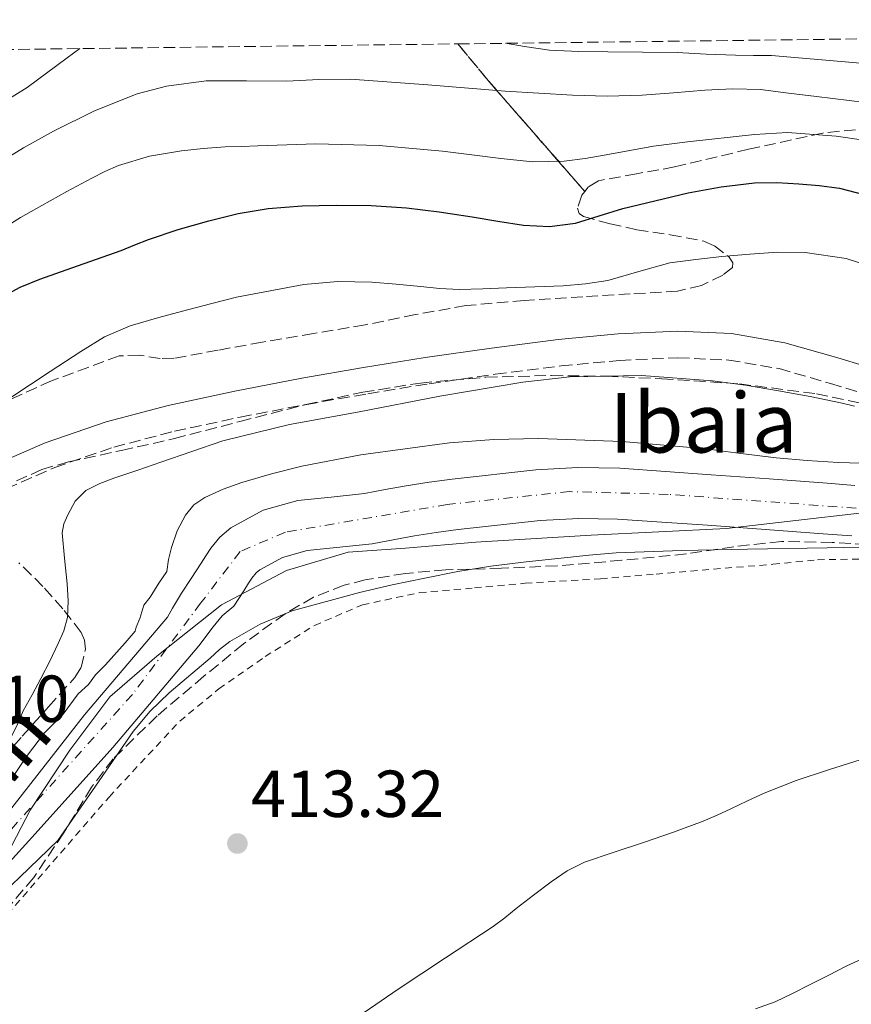
# Model space of a CAD drawing. Units: metres. Extents: x 583091 to 586485, y 4770579 to 4772934.
# Drawn here: x 585896 to 586021, y 4772783 to 4772932 of the extents above; entities that cross this region are included whole.
import ezdxf

# ---------------------------------------------------------------- set-up
doc = ezdxf.new("R2010")
doc.units = ezdxf.units.M
doc.header["$MEASUREMENT"] = 0
for name, pattern in [('DGN Style 2', [1.7399219301090239, 1.043953158065414, -0.6959687720436097]), ('DGN Style 3', [2.435890702152634, 1.739921930109024, -0.6959687720436097]), ('DGN Style 4', [2.7856150101045474, 1.391937544087219, -0.6959687720436097, 0.001739921930109024, -0.6959687720436097]), ('DGN Style 7', [3.4798438602180486, 1.565929737098122, -0.6959687720436097, 0.5219765790327072, -0.6959687720436097])]:
    doc.linetypes.add(name, pattern=pattern)
for name, color, linetype, lineweight in [('Barranco lineal', 142, 'DGN Style 3', 13), ('Camino', 7, 'DGN Style 3', 0), ('Cauce permanente', 151, 'Continuous', 13), ('Cauce permanente (área)', 142, 'Continuous', 13), ('Cota de punto acotado terreno', 7, 'Continuous', 0), ('Curva de nivel directora', 30, 'Continuous', 30), ('Curva de nivel intermedia', 30, 'Continuous', 0), ('Eje cauce permanente (área)', 70, 'DGN Style 4', 0), ('Linea de separación interior de zonas arboladas', 92, 'DGN Style 3', 0), ('Límite de Autonomía', 7, 'Continuous', 0), ('Línea eléctrica', 6, 'DGN Style 7', 0), ('Margen derecho', 7, 'Continuous', 0), ('Punto acotado terreno (símbolo)', 7, 'Continuous', 0), ('Tela metálica o alambrada', 7, 'DGN Style 2', 0), ('Texto de Cauce (área) pequeño', 142, 'Continuous', 0), ('Zona arbolada', 92, 'DGN Style 3', 0)]:
    doc.layers.add(name, color=color, linetype=linetype, lineweight=lineweight)
doc.styles.add('Style-Arial', font='arial.ttf')

# ---------------------------------------------------------------- blocks, each defined once
blk = doc.blocks.new('5PATER')
at = {"layer": 'Barranco lineal', "linetype": 'Continuous', "lineweight": 0}
h = blk.add_hatch(color=51, dxfattribs=at)
edge = h.paths.add_edge_path()
edge.add_ellipse((0, 0), major_axis=(-0.1095731443231308, -0.1110710700762829), ratio=0.9994222409660317, start_angle=0, end_angle=360)

msp = doc.modelspace()

# ---------------------------------------------------------------- linework, layer by layer
at = {"layer": 'Camino', "color": 7, "linetype": 'DGN Style 3', "lineweight": 0}
msp.add_polyline3d([(585893.9699999979, 4772861.220000001, 417.4100000000036), (585901.2700000001, 4772864.390000002, 416.8899999999995), (585910.1700000007, 4772867.480000001, 416.5299999999988), (585919.3399999993, 4772869.880000002, 416.2799999999988), (585929.2699999979, 4772872.01, 416.1100000000005), (585939.2899999983, 4772873.930000001, 416.070000000007), (585948.5300000008, 4772875.53, 416.2100000000065), (585957.7799999999, 4772877.050000002, 416.3500000000058), (585967.730000001, 4772878.470000002, 416.3999999999942), (585977.6799999997, 4772879.730000002, 416.4400000000023), (585986.5399999978, 4772880.57, 416.4900000000052), (585995.3099999987, 4772880.95, 416.4600000000063), (586002.9799999997, 4772880.619999999, 416.179999999993), (586010.5700000004, 4772879.320000002, 415.820000000007), (586018.3199999998, 4772877.09, 415.5299999999988), (586026.3099999983, 4772874.680000001, 415.270000000004)], dxfattribs=at)
at = {"layer": 'Cauce permanente', "color": 151, "linetype": 'Continuous', "lineweight": 13}
for points in [[(585893.9000000004, 4772811.890000001, 408.8899999999995), (585905.7800000003, 4772827.07, 408.8899999999995), (585918.2699999996, 4772841.800000001, 408.8899999999995), (585919.0300000003, 4772843.189999999, 408.8899999999995), (585920.4199999999, 4772845.430000001, 408.8899999999995), (585921.8399999999, 4772847.65, 408.8899999999995), (585922.5999999996, 4772848.810000001, 408.8899999999995), (585923.3600000005, 4772849.970000001, 408.8899999999995), (585924.0800000001, 4772851.09, 408.8899999999995), (585924.7999999998, 4772852.210000001, 408.8899999999995), (585926.1600000003, 4772853.890000001, 408.8899999999995), (585927.8600000005, 4772855.32, 408.8899999999995), (585932.7300000004, 4772857.99, 408.8699999999953), (585937.9699999997, 4772859.430000001, 408.8600000000006), (585943, 4772859.930000001, 408.8600000000006), (585948.0199999996, 4772860.470000001, 408.8600000000006), (585951.1500000004, 4772861.07, 408.8600000000006), (585954.29, 4772861.65, 408.8600000000006), (585957.75, 4772862.180000001, 408.8600000000006), (585961.2300000004, 4772862.630000001, 408.8600000000006), (585973.8799999999, 4772864.029999999, 408.8600000000006), (585980.2100000001, 4772864.390000001, 408.8600000000006), (585986.5300000003, 4772864.279999999, 408.8600000000006), (585993.4299999997, 4772863.810000001, 408.8600000000006), (586000.3399999999, 4772863.32, 408.8600000000006), (586009.0700000003, 4772862.680000001, 408.8399999999965), (586017.8099999996, 4772862.039999999, 408.820000000007), (586022.0099999999, 4772861.710000001, 408.8300000000018)], [(586021.5599999996, 4772854.07, 408.8300000000018), (586017.2400000002, 4772854.4, 408.820000000007), (586008.5099999999, 4772855.039999999, 408.8399999999965), (585999.7800000003, 4772855.680000001, 408.8600000000006), (585992.9000000004, 4772856.180000001, 408.8600000000006), (585986.2100000001, 4772856.630000001, 408.8600000000006), (585980.3499999996, 4772856.730000001, 408.8600000000006), (585974.5199999996, 4772856.4, 408.8600000000006), (585962.1500000004, 4772855.029999999, 408.8600000000006), (585958.8200000003, 4772854.600000001, 408.8600000000006), (585955.5599999996, 4772854.100000001, 408.8600000000006), (585952.5700000003, 4772853.550000001, 408.8600000000006), (585949.1500000004, 4772852.890000001, 408.8600000000006), (585943.79, 4772852.310000001, 408.8600000000006), (585939.3700000001, 4772851.880000001, 408.8600000000006), (585935.6299999999, 4772850.84, 408.8699999999953), (585932.2000000002, 4772848.970000001, 408.8899999999995), (585931.6500000004, 4772848.5, 408.8899999999995), (585931.0199999996, 4772847.730000001, 408.8899999999995), (585930.5199999996, 4772846.949999999, 408.8899999999995), (585929.7800000003, 4772845.800000001, 408.8899999999995), (585928.2699999996, 4772843.5, 408.8899999999995), (585926.5499999998, 4772842.039999999, 408.8899999999995), (585925.1699999999, 4772840.380000001, 408.8899999999995), (585923.0300000003, 4772837.480000001, 408.8899999999995), (585910.0199999996, 4772822.140000001, 408.8899999999995), (585898.3300000001, 4772809.119999999, 408.8899999999995), (585890.9900000002, 4772801.07, 408.9400000000023)]]:
    msp.add_polyline3d(points, dxfattribs=at)
at = {"layer": 'Cauce permanente (área)', "color": 142, "linetype": 'Continuous', "lineweight": 13}
for points in [[(585893.9000000004, 4772811.890000001, 408.8899999999995), (585905.7800000003, 4772827.07, 408.8899999999995), (585918.2699999996, 4772841.800000001, 408.8899999999995), (585919.0300000003, 4772843.189999999, 408.8899999999995), (585920.4199999999, 4772845.430000001, 408.8899999999995), (585921.8399999999, 4772847.65, 408.8899999999995), (585922.5999999996, 4772848.810000001, 408.8899999999995), (585923.3600000005, 4772849.970000001, 408.8899999999995), (585924.0800000001, 4772851.09, 408.8899999999995), (585924.7999999998, 4772852.210000001, 408.8899999999995), (585926.1600000003, 4772853.890000001, 408.8899999999995), (585927.8600000005, 4772855.32, 408.8899999999995), (585932.7300000004, 4772857.99, 408.8699999999953), (585937.9699999997, 4772859.430000001, 408.8600000000006), (585943, 4772859.930000001, 408.8600000000006), (585948.0199999996, 4772860.470000001, 408.8600000000006), (585951.1500000004, 4772861.07, 408.8600000000006), (585954.29, 4772861.65, 408.8600000000006), (585957.75, 4772862.180000001, 408.8600000000006), (585961.2300000004, 4772862.630000001, 408.8600000000006), (585973.8799999999, 4772864.029999999, 408.8600000000006), (585980.2100000001, 4772864.390000001, 408.8600000000006), (585986.5300000003, 4772864.279999999, 408.8600000000006), (585993.4299999997, 4772863.810000001, 408.8600000000006)], [(585993.4299999997, 4772863.810000001, 408.8600000000006), (586000.3399999999, 4772863.32, 408.8600000000006), (586009.0700000003, 4772862.680000001, 408.8399999999965), (586017.8099999996, 4772862.039999999, 408.820000000007), (586022.0099999999, 4772861.710000001, 408.8300000000018)], [(585890.9900000002, 4772801.07, 408.9400000000023), (585898.3300000001, 4772809.119999999, 408.8899999999995), (585910.0199999996, 4772822.140000001, 408.8899999999995), (585923.0300000003, 4772837.480000001, 408.8899999999995), (585925.1699999999, 4772840.380000001, 408.8899999999995), (585926.5499999998, 4772842.039999999, 408.8899999999995), (585928.2699999996, 4772843.5, 408.8899999999995), (585929.7800000003, 4772845.800000001, 408.8899999999995), (585930.5199999996, 4772846.949999999, 408.8899999999995), (585931.0199999996, 4772847.730000001, 408.8899999999995), (585931.6500000004, 4772848.5, 408.8899999999995), (585932.2000000002, 4772848.970000001, 408.8899999999995), (585935.6299999999, 4772850.84, 408.8699999999953), (585939.3700000001, 4772851.880000001, 408.8600000000006), (585943.79, 4772852.310000001, 408.8600000000006), (585949.1500000004, 4772852.890000001, 408.8600000000006), (585952.5700000003, 4772853.550000001, 408.8600000000006), (585955.5599999996, 4772854.100000001, 408.8600000000006), (585958.8200000003, 4772854.600000001, 408.8600000000006), (585962.1500000004, 4772855.029999999, 408.8600000000006), (585974.5199999996, 4772856.4, 408.8600000000006), (585980.3499999996, 4772856.730000001, 408.8600000000006), (585986.2100000001, 4772856.630000001, 408.8600000000006), (585992.9000000004, 4772856.180000001, 408.8600000000006), (585999.7800000003, 4772855.680000001, 408.8600000000006), (586008.5099999999, 4772855.039999999, 408.8399999999965), (586017.2400000002, 4772854.4, 408.820000000007), (586021.5599999996, 4772854.07, 408.8300000000018)]]:
    msp.add_polyline3d(points, dxfattribs=at)
at = {"layer": 'Curva de nivel directora', "color": 30, "linetype": 'Continuous', "lineweight": 30, "elevation": 425, "flags": 128}
msp.add_lwpolyline([(585893.19, 4772890.070000002), (585896.0399999998, 4772891.600000001), (585899.0300000005, 4772892.810000001), (585901.44, 4772893.660000003), (585903.8600000007, 4772894.520000001), (585907.5800000001, 4772895.840000001), (585911.2999999993, 4772897.16), (585913.3600000002, 4772897.970000002), (585915.4099999998, 4772898.810000001), (585919.9200000004, 4772900.310000001), (585924.5000000005, 4772901.61), (585928.9500000007, 4772902.700000001), (585933.4700000001, 4772903.480000001), (585938.6099999989, 4772903.900000001), (585943.7499999999, 4772903.99), (585949.0400000004, 4772903.930000001), (585954.3400000001, 4772903.590000001), (585959.2999999998, 4772902.949999999), (585964.2399999996, 4772902.230000001), (585968.14, 4772901.59), (585972.0299999992, 4772900.950000001), (585975.9299999997, 4772900.77), (585979.8300000001, 4772901.270000001), (585983.4199999997, 4772902.350000001), (585986.9899999994, 4772903.49), (585996.86, 4772905.83), (586001.8399999999, 4772906.750000001), (586006.8499999989, 4772907.33), (586010.2100000005, 4772907.380000001), (586013.5700000002, 4772907.189999999), (586016.639999999, 4772906.940000001), (586019.699999999, 4772906.520000001), (586024.7399999994, 4772905.230000001)], dxfattribs=at)
at = {"layer": 'Curva de nivel intermedia', "color": 30, "linetype": 'Continuous', "lineweight": 0, "flags": 128}
for points, elevation in [([(586067.0900000016, 4772929.609999998), (586062.2600000012, 4772928.42), (586058.1100000005, 4772927.67), (586053.9199999997, 4772927.06), (586040.4300000002, 4772925.350000001), (586033.6900000012, 4772924.909999999), (586022.8600000017, 4772925.380000001), (586009.4300000005, 4772926.55), (586006.7100000003, 4772926.57), (586003.9900000001, 4772926.600000001), (585999.5900000012, 4772926.779999998), (585995.2000000014, 4772926.999999999), (585989.970000001, 4772927.06), (585984.7400000007, 4772927.109999999), (585980.3500000008, 4772927.179999998), (585975.9500000019, 4772927.349999998), (585972.1800000012, 4772927.9), (585969.2900000011, 4772928.400000001)], 440.0000000000005), ([(585905.060000001, 4772927.599999999), (585903.140000001, 4772926.210000001), (585897.0900000003, 4772921.749999999), (585886.5500000014, 4772915.180000001)], 440.0000000000003), ([(586026.0800000003, 4772919.17), (586021.1500000019, 4772919.749999999), (586016.2300000021, 4772920.359999998), (586012.0099999999, 4772920.890000001), (586007.7899999999, 4772921.409999999), (586003.5800000011, 4772921.55), (585999.360000001, 4772921.329999999), (585994.6300000014, 4772920.92), (585989.8900000006, 4772920.550000001), (585984.6400000001, 4772920.42), (585979.3899999997, 4772920.550000001), (585974.3200000003, 4772920.859999999), (585969.2500000009, 4772921.199999999), (585957.5900000001, 4772922.140000001), (585945.92, 4772922.980000001), (585941.1200000012, 4772922.92), (585936.310000001, 4772922.679999999), (585930.2100000012, 4772922.76), (585924.1100000015, 4772922.76), (585918.120000001, 4772921.949999998), (585913.7200000001, 4772920.75), (585907.2900000017, 4772918.220000001), (585901.0599999999, 4772915.140000001), (585896.5499999993, 4772912.649999999), (585892.1799999997, 4772909.970000001)], 435), ([(586026.4800000004, 4772913.32), (586019.1700000014, 4772914.399999999), (586011.8600000001, 4772914.930000001), (586006.8700000012, 4772914.63), (585996.7400000015, 4772913.529999998), (585991.6000000006, 4772912.869999998), (585988.0300000008, 4772912.24), (585984.4700000002, 4772911.57), (585981.3200000009, 4772911.029999999), (585978.1600000003, 4772910.600000001), (585973.3900000005, 4772910.54), (585968.6100000016, 4772911), (585964.1900000004, 4772911.59), (585959.7600000004, 4772912.149999999), (585950.2300000017, 4772912.969999999), (585940.6900000019, 4772913.210000001), (585936.310000001, 4772913.060000001), (585931.9400000012, 4772912.92), (585929.4600000002, 4772912.84), (585926.9800000014, 4772912.759999999), (585923.6900000012, 4772912.539999999), (585920.400000001, 4772912.180000001), (585915.5900000009, 4772911.38), (585910.9000000014, 4772909.960000001), (585908.8400000007, 4772909.06), (585906.8500000014, 4772908.05), (585903.0700000017, 4772906.020000001), (585899.3099999998, 4772903.939999999), (585896.0800000001, 4772902.12), (585892.9100000005, 4772900.170000001)], 430.0000000000001), ([(585894.6300000016, 4772874.970000002), (585897.610000001, 4772876.929999999), (585900.5900000005, 4772878.9), (585902.8900000006, 4772880.409999999), (585905.1900000006, 4772881.909999999), (585908.8000000004, 4772884.100000001), (585912.6600000006, 4772885.779999998), (585916.97, 4772887.03), (585921.2999999997, 4772888.179999999), (585924.980000001, 4772889.149999999), (585928.6900000013, 4772890.09), (585938.8700000005, 4772892.029999998), (585943.9900000012, 4772892.449999998), (585949.1100000018, 4772892.37), (585952.7799999998, 4772892.05), (585956.4700000001, 4772891.699999999), (585959.3800000004, 4772891.399999999), (585962.2900000005, 4772891.25), (585965.8700000013, 4772891.369999998), (585969.4600000011, 4772891.509999999), (585973.7200000013, 4772891.67), (585977.9900000005, 4772891.829999999), (585981.35, 4772892.109999998), (585984.7100000016, 4772892.609999999), (585989.4099999999, 4772893.970000001), (585994.1100000006, 4772895.28), (585998.0300000011, 4772895.79), (586001.9500000017, 4772896.21), (586006.1700000016, 4772896.599999999), (586010.3899999994, 4772896.869999999), (586014.52, 4772896.84), (586020.6800000002, 4772895.939999999), (586026.7199999996, 4772893.970000001)], 420), ([(586021.9699999999, 4772873.640000002), (586020.0800000011, 4772874.130000001), (586015.28, 4772875.09), (586010.4699999999, 4772875.99), (586005.51, 4772876.810000001), (586000.53, 4772877.49), (585989.8000000011, 4772878.3), (585979.0200000008, 4772878.069999999), (585971.8900000006, 4772877.269999999), (585959.3899999993, 4772875.159999999), (585946.9500000004, 4772872.759999998), (585936.7200000001, 4772870.869999999), (585926.6399999994, 4772868.42), (585921.9600000011, 4772866.830000001), (585917.3000000007, 4772865.190000001), (585913.8099999995, 4772864.01), (585910.3200000003, 4772862.84), (585908.0899999996, 4772862.01), (585905.9400000017, 4772860.92), (585904.3400000012, 4772859.31), (585903.2300000003, 4772857.239999999), (585902.6500000014, 4772855.9), (585902.4000000011, 4772854.529999998), (585902.7400000008, 4772850.710000001), (585903.1500000021, 4772846.869999998), (585903.2900000007, 4772844.310000001), (585903.1699999999, 4772841.75)], 415.0000000000002), ([(585892.990000001, 4772814.880000001), (585897.0099999999, 4772820.8), (585899.73, 4772824.349999999), (585902.5599999998, 4772827.189999999), (585904.8100000006, 4772830.259999999), (585906.3399999995, 4772831.680000001), (585907.4000000012, 4772833.100000001), (585908.9400000012, 4772834.640000001), (585911.8899999994, 4772837.95), (585913.4299999995, 4772839.73), (585913.5400000013, 4772840.319999999), (585914.1300000013, 4772841.619999998), (585914.7300000003, 4772843.63), (585915.6700000013, 4772844.820000002), (585916.97, 4772846.949999998), (585918.1900000004, 4772848.71), (585918.4600000009, 4772850.519999999), (585918.880000001, 4772852.329999999), (585919.7400000016, 4772854.83), (585920.9800000021, 4772857.21), (585922.2800000008, 4772858.76), (585923.9200000014, 4772859.890000001), (585926.6900000008, 4772861.130000001), (585929.5200000005, 4772862.119999999), (585933.9999999999, 4772863.46), (585938.5500000007, 4772864.600000001), (585947.4500000011, 4772866.319999998), (585960.8300000011, 4772868.140000001), (585967.540000001, 4772868.619999999), (585974.2599999999, 4772868.76), (585986.890000001, 4772868.319999999), (585999.5100000007, 4772867.220000001), (586004.8200000017, 4772866.529999999), (586010.1300000001, 4772865.880000001), (586014.8100000005, 4772865.460000001), (586019.490000001, 4772865.17), (586028.0800000009, 4772864.890000001)], 410), ([(585890.1900000003, 4772797.079999999), (585895.9800000016, 4772802.599999999), (585901.7599999995, 4772808.119999999), (585907.4400000015, 4772816.349999999), (585913.120000001, 4772824.579999999), (585915.6500000012, 4772827.65), (585918.5599999992, 4772830.399999999), (585924.7100000004, 4772835.619999998), (585926.140000001, 4772836.929999999), (585927.6699999998, 4772838.130000001), (585932.2499999997, 4772840.779999999), (585937.1100000013, 4772842.789999999), (585947.25, 4772845.569999999), (585952.1699999997, 4772846.679999998), (585957.1100000016, 4772847.699999999), (585962.0800000004, 4772848.689999999), (585967.0700000017, 4772849.539999999), (585972.3900000014, 4772850.17), (585977.7100000011, 4772850.730000001), (585981.8500000006, 4772851.180000001), (585986.0000000013, 4772851.52), (585995.9099999999, 4772851.88), (586005.8300000018, 4772852.080000001), (586017.8200000013, 4772852.289999999), (586029.8100000009, 4772852.559999999)], 410), ([(585903.1699999999, 4772841.75), (585902.6400000004, 4772839.760000001), (585901.810000001, 4772837.859999998), (585900.5100000001, 4772835.199999998), (585899.1700000013, 4772832.569999999), (585897.8500000002, 4772830.119999998), (585896.5300000015, 4772827.67), (585895.6500000008, 4772825.619999998), (585894.6300000016, 4772823.649999999), (585891.5899999995, 4772819.560000001), (585888.5499999997, 4772815.459999999), (585883.220000001, 4772808.62), (585877.9000000014, 4772801.779999998), (585874.5599999997, 4772798.419999998), (585871.2300000016, 4772795.03), (585867.9900000005, 4772790.279999998), (585865.0500000012, 4772785.350000001), (585864.4600000011, 4772784.16), (585863.8100000006, 4772783.009999999), (585861.0700000003, 4772779.380000002), (585858.3600000013, 4772775.789999999)], 415.0000000000005), ([(585947.980000001, 4772782.189999999), (585953.1100000007, 4772785.689999999), (585960.2600000009, 4772790.41), (585967.4100000013, 4772795.140000001), (585969.1799999994, 4772796.470000001), (585970.9000000005, 4772797.859999999), (585973.5300000012, 4772799.88), (585976.1799999999, 4772801.880000001), (585978.6000000007, 4772803.539999999), (585981.2200000003, 4772804.84), (585985.6700000005, 4772806.349999999), (585990.1299999997, 4772807.810000001), (585994.6400000004, 4772809.390000001), (585999.1200000019, 4772811.060000001), (586001.2100000017, 4772811.960000002), (586003.2800000015, 4772812.9), (586005.8000000005, 4772814.099999999), (586008.3200000018, 4772815.279999998), (586013.1299999999, 4772817.16), (586018.0300000014, 4772818.800000001), (586022.9400000023, 4772820.359999999)], 415.0000000000002), ([(586024.2300000018, 4772790.759999999), (586020.7800000008, 4772789.23), (586017.9800000001, 4772787.789999999), (586015.1799999994, 4772786.34), (586012.5900000011, 4772785.029999999), (586009.9600000002, 4772783.81), (586007.0099999999, 4772782.73)], 420)]:
    msp.add_lwpolyline(points, dxfattribs=dict(at, elevation=elevation))
at = {"layer": 'Eje cauce permanente (área)', "color": 70, "linetype": 'DGN Style 4', "lineweight": 0}
msp.add_polyline3d([(586256.5999999996, 4772931.960000001, 411.5), (586237.9800000004, 4772921.050000001, 411.5399999999936), (586203.6600000003, 4772905.630000001, 412.0099999999948), (586175.8700000001, 4772892.15, 411.6900000000023), (586135.6600000003, 4772877.25, 411.8099999999977), (586104.8099999996, 4772866.960000001, 412.6100000000006), (586083.8899999997, 4772860.029999999, 412.7299999999959), (586069.4400000004, 4772858.640000001, 412.3600000000006), (586033.7100000001, 4772857.430000001, 412.6300000000047), (585993.8300000001, 4772860.350000001, 413.3600000000006), (585978.9600000001, 4772860.77, 413.4100000000035), (585960.4800000004, 4772858.82, 413.6699999999983), (585936.0700000003, 4772854.65, 413.4499999999971), (585929.2599999999, 4772851.730000001, 413.7899999999936), (585923.29, 4772843.939999999, 414.1300000000047), (585913, 4772830.180000001, 413.2299999999959), (585884.1500000004, 4772798.07, 414.570000000007)], dxfattribs=at)
at = {"layer": 'Linea de separación interior de zonas arboladas', "color": 92, "linetype": 'DGN Style 3', "lineweight": 0, "extrusion": (-0.6919485594753445, -0.6887201761734563, 0.2164987528176531), "elevation": -3692572.316656905, "flags": 128}
msp.add_lwpolyline([(-2969484.511607323, 819309.3884760701), (-2969477.41065431, 819306.2643815918), (-2969455.246450081, 819299.5142889319)], dxfattribs=at)
at = {"layer": 'Límite de Autonomía', "color": 7, "linetype": 'Continuous', "lineweight": 0}
msp.add_polyline3d([(585892.6900000013, 4772803.42, 412.49), (585897.5599999987, 4772812.699999999, 414.02), (585903.5700000003, 4772821.75, 413.61), (585909.6000000016, 4772829.790000001, 413.31), (585916.6999999993, 4772835.939999999, 414.12), (585926.4299999997, 4772843.680000001, 412.98), (585936.2199999989, 4772848.869999999, 412.4600000000001), (585945.5599999987, 4772851.640000001, 412.4600000000001), (585954.1799999997, 4772852.230000001, 411.9600000000001), (585964.8299999982, 4772853.130000001, 411.57), (585982.2199999989, 4772854.180000001, 411.2800000000001), (586002.6499999985, 4772855.180000001, 411.51), (586033.1900000013, 4772858.720000001, 413.37)], dxfattribs=at)
at = {"layer": 'Línea eléctrica', "color": 6, "linetype": 'DGN Style 7', "lineweight": 0, "extrusion": (-0.6352987219210211, 0.7719071853332227, 0.02355485420161252), "elevation": 3311851.999528711, "flags": 128}
msp.add_lwpolyline([(-3485703.176003108, -77618.28649559995), (-3485679.637117541, -77619.29677590635), (-3485582.664537641, -77615.04139525145), (-3485431.174636383, -77608.39375081766)], dxfattribs=at)
at = {"layer": 'Línea eléctrica', "color": 6, "linetype": 'DGN Style 7', "lineweight": 0, "extrusion": (-0.8858623259408932, -0.4639482076633537, 9.19523652711542e-06), "elevation": -2733314.589427081, "flags": 128}
msp.add_lwpolyline([(-3956094.1136428, 458.1134741721606), (-3956098.018343901, 457.6259741721371), (-3956229.947472532, 441.1534741714518)], dxfattribs=at)
at = {"layer": 'Margen derecho', "color": 7, "linetype": 'Continuous', "lineweight": 0}
msp.add_polyline3d([(585892.269999999, 4772864.850000001, 417.4100000000036), (585899.8199999996, 4772868.12, 416.8899999999995), (585909.0100000005, 4772871.310000002, 416.5299999999988), (585918.4099999995, 4772873.770000001, 416.2799999999988), (585928.4699999979, 4772875.930000001, 416.1100000000005), (585938.5700000008, 4772877.87, 416.070000000007), (585947.859999998, 4772879.480000001, 416.2100000000065), (585957.1799999987, 4772881.000000002, 416.3500000000058), (585967.1900000002, 4772882.430000001, 416.3999999999942), (585977.2399999973, 4772883.710000001, 416.4400000000023), (585986.2699999996, 4772884.560000001, 416.4900000000052), (585995.2999999997, 4772884.949999999, 416.4600000000063), (586003.3999999978, 4772884.609999999, 416.179999999993), (586011.4600000001, 4772883.230000001, 415.820000000007), (586019.4499999986, 4772880.930000001, 415.5299999999988), (586027.3700000001, 4772878.540000001, 415.270000000004)], dxfattribs=at)
at = {"layer": 'Tela metálica o alambrada', "color": 7, "linetype": 'DGN Style 2', "lineweight": 0}
msp.add_polyline3d([(585890.7599999999, 4772793.08, 413.820000000007), (585909.4600000001, 4772814.689999999, 415.3800000000047), (585920.1299999999, 4772826.140000001, 415.3600000000006), (585926.04, 4772831.01, 415.2599999999948), (585933.0099999999, 4772835.869999999, 415.1499999999942), (585940.4500000002, 4772840.57, 415.0899999999965), (585947.7000000002, 4772843.680000001, 415.0899999999965), (585956.3099999996, 4772845.529999999, 415.0899999999965), (585964.6100000005, 4772846.24, 415.0200000000041), (585972.25, 4772846.930000001, 414.8800000000047), (585983.6200000001, 4772847.630000001, 414.75), (585992.0099999999, 4772848.32, 414.6999999999971), (586000.6900000004, 4772849.08, 414.4499999999971), (586009.6500000004, 4772849.800000001, 414.3000000000029), (586016.3700000001, 4772850.49, 414.1600000000035), (586024.5999999996, 4772850.619999999, 414.1600000000035)], dxfattribs=at)
at = {"layer": 'Zona arbolada', "color": 92, "linetype": 'DGN Style 3', "lineweight": 0}
for points in [[(586026.9500000002, 4772915.869999999, 436.25), (586017.1900000004, 4772914.859999999, 436.1399999999995), (586005.9699999997, 4772912.41, 435.4799999999959), (585994.8099999996, 4772909.74, 434.3000000000029), (585989.04, 4772908.710000001, 433.3600000000006), (585983.2999999998, 4772907.66, 431.9199999999983), (585981.7400000002, 4772906.699999999, 431.1999999999971), (585981.25, 4772906.060000001, 430.8000000000029), (585966.6500000004, 4772922.800000001, 437.3899999999995), (585962.1200000001, 4772928.310000001, 440.4400000000023), (586160.79, 4772930.77, 423.4700000000012)], [(585834.8799999999, 4772926.730000001, 468.4600000000065), (585962.1200000001, 4772928.310000001, 440.4400000000023), (585966.6500000004, 4772922.800000001, 437.3899999999995), (585981.25, 4772906.060000001, 430.8000000000029), (585980.7999999998, 4772905.480000001, 430.4400000000023), (585980.1799999997, 4772903.52, 429.2899999999936), (585980.3899999997, 4772902.74, 428.8500000000058), (585981.0499999998, 4772902.27, 428.5800000000018), (585985.0599999996, 4772901.16, 428.1100000000006), (585989.1100000005, 4772900.27, 427.6600000000035), (585994.1600000003, 4772899.51, 426.7299999999959), (585999.2100000001, 4772898.57, 425.8399999999965), (586000.8200000003, 4772897.859999999, 425.6100000000006), (586003.0599999996, 4772896.140000001, 425.2799999999989), (586003.6200000001, 4772895.279999999, 425.1100000000006), (586003.5300000003, 4772894.59, 424.9400000000023), (586002.0800000001, 4772893.42, 424.5399999999936), (585998.8499999996, 4772891.850000001, 423.8699999999953), (585995.2699999996, 4772891.02, 423.3899999999995), (585988.1100000005, 4772890.58, 423.1999999999971), (585980.9500000002, 4772890.16, 423.1999999999971), (585972.1299999999, 4772889.600000001, 422.929999999993), (585963.3300000001, 4772888.83, 422.7200000000012), (585955.6900000004, 4772887.470000001, 422.7200000000012), (585948.0899999999, 4772885.92, 422.7200000000012), (585940.3200000003, 4772884.609999999, 422.6499999999942), (585932.5499999998, 4772883.310000001, 422.5800000000018), (585925.8899999997, 4772882.100000001, 422.5099999999948), (585919.2400000002, 4772880.880000001, 422.4799999999959), (585917.1799999997, 4772880.84, 422.5200000000041), (585914.0599999996, 4772881.34, 422.679999999993), (585910.9800000004, 4772881.230000001, 422.8300000000018), (585900.7800000003, 4772877.470000001, 423.1999999999971), (585890.9199999999, 4772873.07, 423.5500000000029)], [(586026.9500000002, 4772915.869999999, 436.25), (586017.1900000004, 4772914.859999999, 436.1399999999995), (586005.9699999997, 4772912.41, 435.4799999999959), (585994.8099999996, 4772909.74, 434.3000000000029), (585989.04, 4772908.710000001, 433.3600000000006), (585983.2999999998, 4772907.66, 431.9199999999983), (585981.7400000002, 4772906.699999999, 431.1999999999971), (585981.25, 4772906.060000001, 430.8000000000029)], [(585981.25, 4772906.060000001, 430.8000000000029), (585980.7999999998, 4772905.480000001, 430.4400000000023), (585980.1799999997, 4772903.52, 429.2899999999936), (585980.3899999997, 4772902.74, 428.8500000000058), (585981.0499999998, 4772902.27, 428.5800000000018), (585985.0599999996, 4772901.16, 428.1100000000006), (585989.1100000005, 4772900.27, 427.6600000000035), (585994.1600000003, 4772899.51, 426.7299999999959), (585999.2100000001, 4772898.57, 425.8399999999965), (586000.8200000003, 4772897.859999999, 425.6100000000006), (586003.0599999996, 4772896.140000001, 425.2799999999989), (586003.6200000001, 4772895.279999999, 425.1100000000006), (586003.5300000003, 4772894.59, 424.9400000000023), (586002.0800000001, 4772893.42, 424.5399999999936), (585998.8499999996, 4772891.850000001, 423.8699999999953), (585995.2699999996, 4772891.02, 423.3899999999995), (585988.1100000005, 4772890.58, 423.1999999999971), (585980.9500000002, 4772890.16, 423.1999999999971), (585972.1299999999, 4772889.600000001, 422.929999999993), (585963.3300000001, 4772888.83, 422.7200000000012), (585955.6900000004, 4772887.470000001, 422.7200000000012), (585948.0899999999, 4772885.92, 422.7200000000012), (585940.3200000003, 4772884.609999999, 422.6499999999942), (585932.5499999998, 4772883.310000001, 422.5800000000018), (585925.8899999997, 4772882.100000001, 422.5099999999948), (585919.2400000002, 4772880.880000001, 422.4799999999959), (585917.1799999997, 4772880.84, 422.5200000000041), (585914.0599999996, 4772881.34, 422.679999999993), (585910.9800000004, 4772881.230000001, 422.8300000000018), (585900.7800000003, 4772877.470000001, 423.1999999999971), (585890.9199999999, 4772873.07, 423.5500000000029)], [(585895.4900000002, 4772862.369999999, 422.1000000000058), (585899.3300000001, 4772864.100000001, 422.0099999999948), (585903.3499999996, 4772865.26, 421.9199999999983), (585911.3499999996, 4772866.980000001, 421.7700000000041), (585919.3200000003, 4772868.77, 421.6499999999942), (585929.2199999997, 4772871.350000001, 421.570000000007), (585939.1399999997, 4772873.9, 421.5), (585947.7400000002, 4772875.76, 421.4100000000035), (585956.4400000004, 4772877.15, 421.3099999999977), (585966.3399999999, 4772878.029999999, 421.2599999999948), (585976.25, 4772878.279999999, 421.1999999999971), (585984.5599999996, 4772878.17, 421.1300000000047), (585992.8700000001, 4772877.800000001, 421.0599999999977), (586004.5800000001, 4772877.02, 420.9400000000023), (586016.2100000001, 4772875.52, 420.8000000000029), (586024.1699999999, 4772873.82, 420.6600000000035)], [(585895.4900000002, 4772862.369999999, 422.1000000000058), (585899.3300000001, 4772864.100000001, 422.0099999999948), (585903.3499999996, 4772865.26, 421.9199999999983), (585911.3499999996, 4772866.980000001, 421.7700000000041), (585919.3200000003, 4772868.77, 421.6499999999942), (585929.2199999997, 4772871.350000001, 421.570000000007), (585939.1399999997, 4772873.9, 421.5), (585947.7400000002, 4772875.76, 421.4100000000035), (585956.4400000004, 4772877.15, 421.3099999999977), (585966.3399999999, 4772878.029999999, 421.2599999999948), (585976.25, 4772878.279999999, 421.1999999999971), (585984.5599999996, 4772878.17, 421.1300000000047), (585992.8700000001, 4772877.800000001, 421.0599999999977)], [(585992.8700000001, 4772877.800000001, 421.0599999999977), (586004.5800000001, 4772877.02, 420.9400000000023), (586016.2100000001, 4772875.52, 420.8000000000029), (586024.1699999999, 4772873.82, 420.6600000000035)], [(586026.25, 4772852.699999999, 420.3800000000047), (586018.5899999999, 4772853.09, 420.5800000000018), (586010.9299999997, 4772853.24, 420.7799999999989), (586003.75, 4772852.460000001, 420.8500000000058), (585996.5800000001, 4772851.369999999, 420.8500000000058), (585986.8399999999, 4772850.4, 420.7799999999989), (585977.0800000001, 4772849.57, 420.7200000000012), (585968.6799999997, 4772849.210000001, 420.6999999999971), (585960.2800000003, 4772848.960000001, 420.6699999999983), (585954.1799999997, 4772848.42, 420.6600000000035), (585948.1200000001, 4772847.439999999, 420.6399999999995), (585944.9199999999, 4772846.630000001, 420.6999999999971), (585940.3399999999, 4772844.82, 420.9199999999983), (585936.0199999996, 4772842.350000001, 421.1000000000058), (585929.75, 4772837.779999999, 421.25), (585923.7800000003, 4772832.91, 421.3899999999995), (585916.7100000001, 4772826.92, 421.6300000000047), (585910.0899999999, 4772820.460000001, 421.7899999999936), (585906.8099999996, 4772816.180000001, 421.8099999999977), (585902.6100000005, 4772809.24, 421.8000000000029), (585898.0999999996, 4772802.539999999, 421.7899999999936), (585891.8600000005, 4772795.210000001, 421.7899999999936)], [(586026.25, 4772852.699999999, 420.3800000000047), (586018.5899999999, 4772853.09, 420.5800000000018), (586010.9299999997, 4772853.24, 420.7799999999989), (586003.75, 4772852.460000001, 420.8500000000058), (585996.5800000001, 4772851.369999999, 420.8500000000058), (585986.8399999999, 4772850.4, 420.7799999999989), (585977.0800000001, 4772849.57, 420.7200000000012), (585968.6799999997, 4772849.210000001, 420.6999999999971), (585960.2800000003, 4772848.960000001, 420.6699999999983), (585954.1799999997, 4772848.42, 420.6600000000035), (585948.1200000001, 4772847.439999999, 420.6399999999995), (585944.9199999999, 4772846.630000001, 420.6999999999971), (585940.3399999999, 4772844.82, 420.9199999999983), (585936.0199999996, 4772842.350000001, 421.1000000000058), (585929.75, 4772837.779999999, 421.25), (585923.7800000003, 4772832.91, 421.3899999999995), (585916.7100000001, 4772826.92, 421.6300000000047), (585910.0899999999, 4772820.460000001, 421.7899999999936), (585906.8099999996, 4772816.180000001, 421.8099999999977), (585902.6100000005, 4772809.24, 421.8000000000029), (585898.0999999996, 4772802.539999999, 421.7899999999936), (585891.8600000005, 4772795.210000001, 421.7899999999936)], [(585880.4600000001, 4772806.029999999, 422.25), (585896.3600000005, 4772823.850000001, 422.2400000000052), (585900.3300000001, 4772828.289999999, 422.179999999993), (585904.29, 4772832.730000001, 422.1300000000047), (585905.2599999999, 4772834.25, 422.1199999999953), (585905.9000000004, 4772837, 422.1199999999953), (585905.7599999999, 4772838.350000001, 422.1300000000047), (585905.25, 4772839.52, 422.1300000000047), (585902.5099999999, 4772843.07, 422.1399999999995), (585899.4800000004, 4772846.460000001, 422.1399999999995), (585895.8600000005, 4772850.039999999, 422.1499999999942)], [(585880.4600000001, 4772806.029999999, 422.25), (585896.3600000005, 4772823.850000001, 422.2400000000052), (585900.3300000001, 4772828.289999999, 422.179999999993), (585904.29, 4772832.730000001, 422.1300000000047), (585905.2599999999, 4772834.25, 422.1199999999953), (585905.9000000004, 4772837, 422.1199999999953), (585905.7599999999, 4772838.350000001, 422.1300000000047), (585905.25, 4772839.52, 422.1300000000047), (585902.5099999999, 4772843.07, 422.1399999999995), (585899.4800000004, 4772846.460000001, 422.1399999999995), (585895.8600000005, 4772850.039999999, 422.1499999999942)]]:
    msp.add_polyline3d(points, dxfattribs=at)

# ---------------------------------------------------------------- block references
at = {"layer": 'Punto acotado terreno (símbolo)', "color": 7, "linetype": 'Continuous', "lineweight": 0, "xscale": 10, "yscale": 10, "zscale": 10}
msp.add_blockref('5PATER', (585928.8299999976, 4772807.680000001, 413.320000000007), dxfattribs=at)

# ---------------------------------------------------------------- texts
at = {"layer": 'Cota de punto acotado terreno', "color": 7, "linetype": 'Continuous', "lineweight": 0, "style": 'Style-Arial'}
for s, p in [('417.10', (585874.3000000007, 4772826.020000001, 417.1000000000058)), ('413.32', (585930.8799999999, 4772811.679999999, 413.320000000007))]:
    msp.add_text(s, height=7.000000000000002, dxfattribs=at).set_placement(p)
at = {"layer": 'Texto de Cauce (área) pequeño', "color": 142, "linetype": 'Continuous', "lineweight": 0, "style": 'Style-Arial'}
msp.add_text('Ibaia', height=9, dxfattribs=at).set_placement((585984.9699999992, 4772866.66, 410.75))
msp.add_text('Leitzaran', height=9, rotation=49.02821, dxfattribs=at).set_placement((585866.3900000006, 4772783.810000001, 412.2700000000041))

doc.saveas('drawing.dxf')
